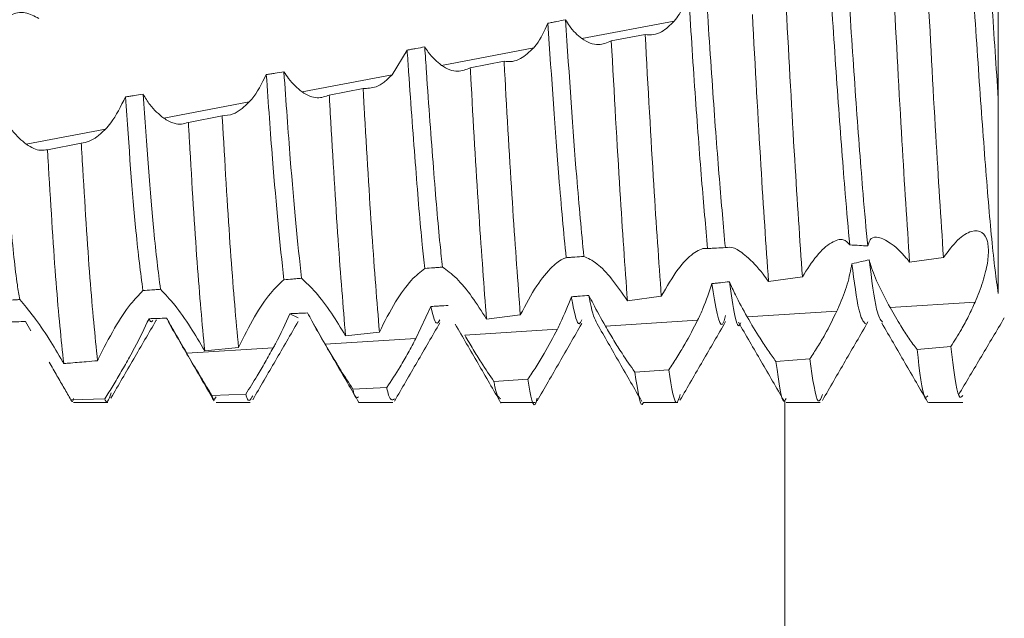
# Model space of a CAD drawing. Units: millimetres. Extents: x -1366 to 1761, y -1567 to 2307.
# Drawn here: x -784 to -777, y 456 to 460 of the extents above; entities that cross this region are included whole.
import ezdxf

# ---------------------------------------------------------------- set-up
doc = ezdxf.new("R2010")
doc.units = ezdxf.units.MM

msp = doc.modelspace()

# ---------------------------------------------------------------- linework, layer by layer
at = {"color": 7, "linetype": 'Continuous', "lineweight": 15}
for p, q in [((-779.6227, 459.9542), (-778.9738, 460.0775)), ((-779.1782, 459.9831), (-779.4157, 459.9383)), ((-780.8483, 459.8736), (-780.9539, 459.701)), ((-780.6083, 459.7667), (-779.9599, 459.89)), ((-780.168, 459.7953), (-780.4054, 459.7498)), ((-781.5862, 459.5808), (-780.9539, 459.701)), ((-781.1575, 459.6048), (-781.3948, 459.5587)), ((-782.5569, 459.3962), (-781.9559, 459.5105)), ((-782.1466, 459.4123), (-782.3838, 459.3661)), ((-783.5209, 459.2129), (-782.9661, 459.3184)), ((-783.1353, 459.2202), (-783.3725, 459.1745)), ((-777.3222, 458.3865), (-777.0845, 458.4191)), ((-778.3125, 458.2494), (-778.075, 458.2823)), ((-779.3023, 458.1142), (-779.0648, 458.1462)), ((-780.6828, 458.0742), (-780.7867, 457.8504)), ((-777.4594, 458.0669), (-776.8628, 458.1057)), ((-782.6085, 457.979), (-782.6078, 457.9801)), ((-781.6126, 457.9949), (-781.6709, 458.0239)), ((-780.2914, 457.9859), (-780.0541, 458.0158)), ((-779.457, 457.9369), (-778.8097, 457.979)), ((-778.4623, 458.0016), (-777.8327, 458.0426)), ((-783.4883, 457.9033), (-783.5262, 457.9685)), ((-780.4437, 457.8727), (-779.7942, 457.915)), ((-781.4228, 457.809), (-780.7867, 457.8504)), ((-781.2803, 457.8682), (-781.0431, 457.8953)), ((-782.3949, 457.7457), (-781.7874, 457.7853)), ((-782.2692, 457.7637), (-782.032, 457.7874)), ((-777.0327, 457.7937), (-777.2702, 457.7721)), ((-778.0227, 457.7074), (-778.2602, 457.6881)), ((-779.0125, 457.6306), (-779.25, 457.6136)), ((-780.0022, 457.5632), (-780.2396, 457.5485)), ((-780.9917, 457.5058), (-781.229, 457.4936)), ((-782.97, 457.4257), (-783.2073, 457.4196)), ((-781.9809, 457.4595), (-782.2182, 457.4502)), ((-783.1894, 457.4), (-782.9495, 457.4)), ((-782.1896, 457.4), (-781.9497, 457.4)), ((-781.1898, 457.4), (-780.9499, 457.4)), ((-780.1898, 457.4), (-779.9499, 457.4)), ((-779.1896, 457.4), (-778.9496, 457.4)), ((-778.1894, 457.4), (-777.9495, 457.4)), ((-777.1896, 457.4), (-776.9497, 457.4))]:
    msp.add_line(p, q, dxfattribs=at)
at = {"color": 8, "linetype": 'Continuous', "lineweight": 15}
msp.add_line((-778.1975, 457.414), (-778.1975, 407.4), dxfattribs=at)
at = {"color": 7, "linetype": 'Continuous', "lineweight": 15}
for points, knots in [([(-776.6997, 458.1665), (-776.7075, 458.219), (-776.7315, 458.3805), (-776.7689, 458.7889), (-776.8176, 459.4195), (-776.8668, 460.1409), (-776.912, 460.8862), (-776.9623, 461.5845), (-777.009, 462.1829), (-777.0561, 462.604), (-777.0938, 462.8195), (-777.113, 462.8185), (-777.1165, 462.8184)], [0, 0, 0, 0, 0.054683, 0.168283, 0.283635, 0.399199, 0.512665, 0.628729, 0.742978, 0.857561, 0.973542, 1, 1, 1, 1]), ([(-776.6997, 459.5328), (-776.7149, 459.7535), (-776.745, 460.1914), (-776.7881, 460.9033), (-776.8373, 461.5847), (-776.884, 462.1817), (-776.9312, 462.6089), (-776.9742, 462.8366), (-776.9984, 462.8271), (-777.0071, 462.8236)], [0, 0, 0, 0, 0.145139, 0.287934, 0.445129, 0.599867, 0.755056, 0.912137, 1, 1, 1, 1]), ([(-776.6997, 459.5328), (-776.6997, 459.746), (-776.6997, 460.0976), (-776.6997, 460.4775), (-776.6997, 460.627)], [0, 0, 0, 0, 0.606683, 1, 1, 1, 1]), ([(-777.6164, 458.4991), (-777.6271, 458.6164), (-777.6532, 458.9013), (-777.6977, 459.4919), (-777.7382, 460.0916), (-777.7605, 460.4523), (-777.7676, 460.567)], [0, 0, 0, 0, 0.221276, 0.537493, 0.852837, 1, 1, 1, 1]), ([(-777.7421, 458.5061), (-777.7526, 458.6213), (-777.7784, 458.9046), (-777.8227, 459.4919), (-777.8624, 460.0782), (-777.8838, 460.4253), (-777.8901, 460.5266)], [0, 0, 0, 0, 0.221432, 0.544762, 0.8672, 1, 1, 1, 1]), ([(-777.0845, 458.4191), (-777.1026, 458.6949), (-777.1404, 459.2707), (-777.1778, 459.9822), (-777.1973, 460.3528)], [0, 0, 0, 0, 0.479054, 1, 1, 1, 1]), ([(-778.8742, 460.2718), (-778.8942, 460.2182), (-778.9222, 460.1432), (-778.9623, 460.0922), (-778.9738, 460.0775)], [0, 0, 0, 0, 0.713168, 1, 1, 1, 1]), ([(-778.7395, 458.481), (-778.7535, 458.6349), (-778.7819, 458.9463), (-778.8286, 459.5728), (-778.8588, 460.0364), (-778.8742, 460.2718)], [0, 0, 0, 0, 0.324833, 0.657162, 1, 1, 1, 1]), ([(-778.6152, 458.4874), (-778.6291, 458.6407), (-778.6572, 458.9509), (-778.7044, 459.583), (-778.7351, 460.055), (-778.751, 460.3002)], [0, 0, 0, 0, 0.319624, 0.646649, 1, 1, 1, 1]), ([(-777.3222, 458.3865), (-777.3402, 458.6594), (-777.3779, 459.2288), (-777.4154, 459.9388), (-777.435, 460.3086)], [0, 0, 0, 0, 0.479159, 1, 1, 1, 1]), ([(-783.7327, 460.0149), (-783.7014, 460.0544), (-783.6424, 460.1289), (-783.5328, 460.1483), (-783.4652, 460.1122), (-783.4339, 460.0955)], [0, 0, 0, 0, 0.377315, 0.7119, 1, 1, 1, 1]), ([(-778.3125, 458.2494), (-778.3303, 458.5086), (-778.3673, 459.051), (-778.4055, 459.7561), (-778.4255, 460.1243)], [0, 0, 0, 0, 0.47782, 1, 1, 1, 1]), ([(-778.075, 458.2823), (-778.0928, 458.545), (-778.1299, 459.094), (-778.168, 459.8002), (-778.1879, 460.1686)], [0, 0, 0, 0, 0.47835, 1, 1, 1, 1]), ([(-779.8608, 460.062), (-779.8856, 460.008), (-779.9154, 459.9429), (-779.9535, 459.8977), (-779.9599, 459.89)], [0, 0, 0, 0, 0.830739, 1, 1, 1, 1]), ([(-779.7374, 460.0869), (-779.758, 460.0827), (-779.7888, 460.0765), (-779.8299, 460.0682), (-779.8505, 460.0641), (-779.8608, 460.062)], [0, 0, 0, 0, 0.500064, 0.75004, 1, 1, 1, 1]), ([(-779.7327, 458.4169), (-779.7495, 458.5945), (-779.7907, 459.0296), (-779.8347, 459.6782), (-779.8608, 460.062)], [0, 0, 0, 0, 0.40825, 1, 1, 1, 1]), ([(-779.6087, 458.4258), (-779.6252, 458.601), (-779.6665, 459.0403), (-779.7108, 459.6939), (-779.7374, 460.0869)], [0, 0, 0, 0, 0.39871, 1, 1, 1, 1]), ([(-779.6227, 459.9542), (-779.653, 459.9799), (-779.6937, 460.0147), (-779.7284, 460.0721), (-779.7374, 460.0869)], [0, 0, 0, 0, 0.741313, 1, 1, 1, 1]), ([(-778.9738, 460.0775), (-779.0032, 460.0488), (-779.0499, 460.0032), (-779.1206, 459.9786), (-779.1588, 459.9816), (-779.1782, 459.9831)], [0, 0, 0, 0, 0.457272, 0.724409, 1, 1, 1, 1]), ([(-779.0648, 458.1462), (-779.0823, 458.3938), (-779.1191, 458.9143), (-779.1578, 459.6155), (-779.1782, 459.9831)], [0, 0, 0, 0, 0.475626, 1, 1, 1, 1]), ([(-779.4157, 459.9383), (-779.4453, 459.9259), (-779.4926, 459.9062), (-779.5638, 459.9191), (-779.6029, 459.9423), (-779.6227, 459.9542)], [0, 0, 0, 0, 0.452219, 0.721761, 1, 1, 1, 1]), ([(-779.3023, 458.1142), (-779.3197, 458.3579), (-779.3564, 458.8711), (-779.3953, 459.5709), (-779.4157, 459.9383)], [0, 0, 0, 0, 0.474832, 1, 1, 1, 1]), ([(-780.7248, 459.8962), (-780.7454, 459.8925), (-780.7763, 459.8868), (-780.8174, 459.8793), (-780.838, 459.8755), (-780.8483, 459.8736)], [0, 0, 0, 0, 0.499932, 0.749987, 1, 1, 1, 1]), ([(-780.7239, 458.3411), (-780.7301, 458.3953), (-780.752, 458.5877), (-780.788, 459.033), (-780.8251, 459.531), (-780.8449, 459.8225), (-780.8483, 459.8736)], [0, 0, 0, 0, 0.148871, 0.528781, 0.917357, 1, 1, 1, 1]), ([(-780.6001, 458.3509), (-780.6059, 458.402), (-780.6274, 458.5924), (-780.6631, 459.033), (-780.7006, 459.538), (-780.7209, 459.8375), (-780.7248, 459.8962)], [0, 0, 0, 0, 0.1391194, 0.5179941, 0.9055085, 1, 1, 1, 1]), ([(-780.6083, 459.7667), (-780.6397, 459.7932), (-780.6805, 459.8276), (-780.7166, 459.8834), (-780.7248, 459.8962)], [0, 0, 0, 0, 0.770181, 1, 1, 1, 1]), ([(-779.9599, 459.89), (-779.9901, 459.8613), (-780.0382, 459.8155), (-780.1099, 459.7903), (-780.1485, 459.7936), (-780.168, 459.7953)], [0, 0, 0, 0, 0.4536744, 0.7224285, 1, 1, 1, 1]), ([(-780.0541, 458.0158), (-780.0714, 458.2469), (-780.106, 458.7092), (-780.1458, 459.3891), (-780.1659, 459.7563), (-780.168, 459.7953)], [0, 0, 0, 0, 0.471899, 0.943833, 1, 1, 1, 1]), ([(-781.713, 459.7221), (-781.7336, 459.7187), (-781.7645, 459.7135), (-781.8057, 459.7066), (-781.8263, 459.7032), (-781.8366, 459.7015)], [0, 0, 0, 0, 0.499916, 0.749978, 1, 1, 1, 1]), ([(-781.5902, 458.2722), (-781.6161, 458.5233), (-781.6562, 458.9135), (-781.6981, 459.5098), (-781.713, 459.7221)], [0, 0, 0, 0, 0.643808, 1, 1, 1, 1]), ([(-781.5862, 459.5808), (-781.6183, 459.6076), (-781.6625, 459.6445), (-781.7021, 459.7054), (-781.713, 459.7221)], [0, 0, 0, 0, 0.726286, 1, 1, 1, 1]), ([(-780.4054, 459.7498), (-780.4344, 459.7377), (-780.4803, 459.7185), (-780.5502, 459.7322), (-780.5887, 459.7551), (-780.6083, 459.7667)], [0, 0, 0, 0, 0.456293, 0.723984, 1, 1, 1, 1]), ([(-780.2914, 457.9859), (-780.3087, 458.2128), (-780.3432, 458.6668), (-780.3831, 459.3429), (-780.4032, 459.7098), (-780.4054, 459.7498)], [0, 0, 0, 0, 0.471157, 0.94234, 1, 1, 1, 1]), ([(-781.8366, 459.7015), (-781.8686, 459.6387), (-781.9054, 459.5665), (-781.95, 459.517), (-781.9559, 459.5105)], [0, 0, 0, 0, 0.867876, 1, 1, 1, 1]), ([(-781.7139, 458.2623), (-781.7402, 458.5157), (-781.7803, 458.9026), (-781.8221, 459.4965), (-781.8366, 459.7015)], [0, 0, 0, 0, 0.654813, 1, 1, 1, 1]), ([(-780.9539, 459.701), (-780.9721, 459.6829), (-781.0082, 459.6469), (-781.0773, 459.6059), (-781.1269, 459.6052), (-781.1575, 459.6048)], [0, 0, 0, 0, 0.2798174, 0.5547968, 1, 1, 1, 1]), ([(-781.3948, 459.5587), (-781.4223, 459.5485), (-781.4654, 459.5325), (-781.5315, 459.5478), (-781.5678, 459.5697), (-781.5862, 459.5808)], [0, 0, 0, 0, 0.462117, 0.727343, 1, 1, 1, 1]), ([(-781.0431, 457.8953), (-781.0604, 458.1086), (-781.095, 458.5354), (-781.1345, 459.1976), (-781.1551, 459.5625), (-781.1575, 459.6048)], [0, 0, 0, 0, 0.469212, 0.938461, 1, 1, 1, 1]), ([(-782.8256, 459.5449), (-782.8576, 459.4793), (-782.9004, 459.3917), (-782.9529, 459.3331), (-782.9661, 459.3184)], [0, 0, 0, 0, 0.749269, 1, 1, 1, 1]), ([(-782.7019, 459.5636), (-782.7225, 459.5604), (-782.7535, 459.5558), (-782.7947, 459.5495), (-782.8153, 459.5464), (-782.8256, 459.5449)], [0, 0, 0, 0, 0.50002, 0.749901, 1, 1, 1, 1]), ([(-782.7028, 458.1858), (-782.7191, 458.3125), (-782.76, 458.6301), (-782.801, 459.2015), (-782.8256, 459.5449)], [0, 0, 0, 0, 0.399026, 1, 1, 1, 1]), ([(-782.5569, 459.3962), (-782.5899, 459.4238), (-782.6404, 459.466), (-782.6861, 459.5384), (-782.7019, 459.5636)], [0, 0, 0, 0, 0.652846, 1, 1, 1, 1]), ([(-782.5792, 458.1951), (-782.595, 458.3195), (-782.6358, 458.6401), (-782.6768, 459.213), (-782.7019, 459.5636)], [0, 0, 0, 0, 0.388072, 1, 1, 1, 1]), ([(-781.9559, 459.5105), (-781.9746, 459.4922), (-782.0116, 459.4561), (-782.0765, 459.418), (-782.1209, 459.4144), (-782.1466, 459.4123)], [0, 0, 0, 0, 0.3030226, 0.5975488, 1, 1, 1, 1]), ([(-781.2803, 457.8682), (-781.2977, 458.0771), (-781.3324, 458.4951), (-781.3718, 459.1522), (-781.3924, 459.516), (-781.3948, 459.5587)], [0, 0, 0, 0, 0.468766, 0.937583, 1, 1, 1, 1]), ([(-776.6997, 458.1665), (-776.6997, 458.2033), (-776.6997, 458.3608), (-776.6997, 458.7781), (-776.6997, 459.2792), (-776.6997, 459.5328)], [0, 0, 0, 0, 0.130656, 0.56, 1, 1, 1, 1]), ([(-783.5209, 459.2129), (-783.5544, 459.2409), (-783.6142, 459.291), (-783.6681, 459.3819), (-783.6917, 459.4219)], [0, 0, 0, 0, 0.560141, 1, 1, 1, 1]), ([(-783.5674, 458.1233), (-783.5729, 458.1563), (-783.5947, 458.2864), (-783.6313, 458.6324), (-783.6666, 459.0806), (-783.6873, 459.3617), (-783.6917, 459.4219)], [0, 0, 0, 0, 0.129849, 0.512981, 0.89556, 1, 1, 1, 1]), ([(-782.3838, 459.3661), (-782.3995, 459.3609), (-782.431, 459.3506), (-782.489, 459.357), (-782.5321, 459.3819), (-782.5569, 459.3962)], [0, 0, 0, 0, 0.297885, 0.595778, 1, 1, 1, 1]), ([(-782.2692, 457.7637), (-782.2868, 457.9538), (-782.322, 458.3341), (-782.3605, 458.9671), (-782.3813, 459.3234), (-782.3838, 459.3661)], [0, 0, 0, 0, 0.468124, 0.936236, 1, 1, 1, 1]), ([(-782.032, 457.7874), (-782.0495, 457.9822), (-782.0846, 458.3716), (-782.1233, 459.0108), (-782.1441, 459.3693), (-782.1466, 459.4123)], [0, 0, 0, 0, 0.468098, 0.936215, 1, 1, 1, 1]), ([(-782.9661, 459.3184), (-782.9853, 459.2999), (-783.0225, 459.2642), (-783.08, 459.2306), (-783.1167, 459.2237), (-783.1353, 459.2202)], [0, 0, 0, 0, 0.34549, 0.66809, 1, 1, 1, 1]), ([(-783.021, 457.6938), (-783.0389, 457.8694), (-783.0747, 458.2204), (-783.1122, 458.8318), (-783.1329, 459.1794), (-783.1353, 459.2202)], [0, 0, 0, 0, 0.468884, 0.937728, 1, 1, 1, 1]), ([(-783.3725, 459.1745), (-783.3882, 459.1721), (-783.4188, 459.1675), (-783.4689, 459.1807), (-783.5034, 459.2021), (-783.5209, 459.2129)], [0, 0, 0, 0, 0.342005, 0.66672, 1, 1, 1, 1]), ([(-783.2583, 457.6735), (-783.2763, 457.8444), (-783.3123, 458.1861), (-783.3495, 458.7902), (-783.3701, 459.1346), (-783.3725, 459.1745)], [0, 0, 0, 0, 0.469339, 0.938636, 1, 1, 1, 1]), ([(-777.0845, 458.4191), (-777.0515, 458.4629), (-776.9853, 458.5508), (-776.8875, 458.6116), (-776.8124, 458.605), (-776.7723, 458.5402), (-776.7654, 458.4406), (-776.7864, 458.3162), (-776.8232, 458.2004), (-776.8532, 458.1287), (-776.8628, 458.1057)], [0, 0, 0, 0, 0.158616, 0.3177, 0.462675, 0.587588, 0.700227, 0.813792, 0.940276, 1, 1, 1, 1]), ([(-778.075, 458.2823), (-778.0417, 458.3346), (-777.9749, 458.4393), (-777.8721, 458.5304), (-777.7867, 458.557), (-777.7559, 458.5218), (-777.7421, 458.5061)], [0, 0, 0, 0, 0.272442, 0.545563, 0.797543, 1, 1, 1, 1]), ([(-777.6164, 458.4991), (-777.6099, 458.5196), (-777.5971, 458.5605), (-777.5385, 458.5641), (-777.455, 458.524), (-777.3769, 458.4523), (-777.3301, 458.396), (-777.3222, 458.3865)], [0, 0, 0, 0, 0.204138, 0.406929, 0.648028, 0.9405, 1, 1, 1, 1]), ([(-779.0648, 458.1462), (-779.026, 458.2137), (-778.9537, 458.3396), (-778.8417, 458.454), (-778.7724, 458.4859), (-778.7443, 458.4817), (-778.7395, 458.481)], [0, 0, 0, 0, 0.354935, 0.661522, 0.94289, 1, 1, 1, 1]), ([(-778.7395, 458.481), (-778.7291, 458.4815), (-778.7084, 458.4826), (-778.6669, 458.4848), (-778.6359, 458.4863), (-778.6152, 458.4874)], [0, 0, 0, 0, 0.250532, 0.501029, 1, 1, 1, 1]), ([(-778.6152, 458.4874), (-778.5958, 458.49), (-778.5572, 458.4952), (-778.4616, 458.428), (-778.3771, 458.3385), (-778.3251, 458.2667), (-778.3125, 458.2494)], [0, 0, 0, 0, 0.281157, 0.560598, 0.893992, 1, 1, 1, 1]), ([(-777.7421, 458.5061), (-777.7195, 458.5053), (-777.6775, 458.5037), (-777.6357, 458.5006), (-777.6164, 458.4991)], [0, 0, 0, 0, 0.537946, 1, 1, 1, 1]), ([(-780.0541, 458.0158), (-780.0164, 458.0871), (-779.9455, 458.221), (-779.8364, 458.3533), (-779.7675, 458.4052), (-779.7382, 458.4151), (-779.7327, 458.4169)], [0, 0, 0, 0, 0.36458, 0.68529, 0.940573, 1, 1, 1, 1]), ([(-779.7327, 458.4169), (-779.7224, 458.4177), (-779.7017, 458.4192), (-779.6604, 458.4221), (-779.6293, 458.4244), (-779.6087, 458.4258)], [0, 0, 0, 0, 0.249995, 0.50017, 1, 1, 1, 1]), ([(-779.6087, 458.4258), (-779.5794, 458.4132), (-779.5244, 458.3895), (-779.4124, 458.2747), (-779.3393, 458.1683), (-779.3023, 458.1142)], [0, 0, 0, 0, 0.360927, 0.675582, 1, 1, 1, 1]), ([(-777.6061, 458.4028), (-777.6247, 458.3981), (-777.6648, 458.3879), (-777.7059, 458.3793), (-777.7279, 458.3746)], [0, 0, 0, 0, 0.46312, 1, 1, 1, 1]), ([(-777.513, 457.965), (-777.5264, 457.9812), (-777.5568, 458.0179), (-777.5884, 458.2649), (-777.6061, 458.4028)], [0, 0, 0, 0, 0.441588, 1, 1, 1, 1]), ([(-777.4594, 458.0669), (-777.4861, 458.1169), (-777.5397, 458.2173), (-777.5874, 458.3338), (-777.6025, 458.3894), (-777.6061, 458.4028)], [0, 0, 0, 0, 0.429934, 0.862661, 1, 1, 1, 1]), ([(-781.0431, 457.8953), (-781.0063, 457.9681), (-780.9366, 458.106), (-780.8206, 458.2663), (-780.7552, 458.3169), (-780.7239, 458.3411)], [0, 0, 0, 0, 0.368538, 0.697506, 1, 1, 1, 1]), ([(-780.7239, 458.3411), (-780.7033, 458.3427), (-780.6724, 458.3452), (-780.6311, 458.3484), (-780.6104, 458.3501), (-780.6001, 458.3509)], [0, 0, 0, 0, 0.499915, 0.749977, 1, 1, 1, 1]), ([(-780.6001, 458.3509), (-780.5687, 458.3286), (-780.5089, 458.2862), (-780.3963, 458.1518), (-780.3253, 458.0395), (-780.2914, 457.9859)], [0, 0, 0, 0, 0.3660134, 0.697037, 1, 1, 1, 1]), ([(-777.7279, 458.3746), (-777.7365, 458.3279), (-777.7535, 458.2346), (-777.7997, 458.1163), (-777.8279, 458.0534), (-777.8327, 458.0426)], [0, 0, 0, 0, 0.454379, 0.906374, 1, 1, 1, 1]), ([(-777.6323, 457.9523), (-777.6476, 457.9696), (-777.6787, 458.0048), (-777.7113, 458.2498), (-777.7279, 458.3746)], [0, 0, 0, 0, 0.490535, 1, 1, 1, 1]), ([(-782.032, 457.7874), (-781.9955, 457.8611), (-781.926, 458.0015), (-781.8108, 458.1715), (-781.7448, 458.2333), (-781.7139, 458.2623)], [0, 0, 0, 0, 0.369816, 0.704323, 1, 1, 1, 1]), ([(-781.7139, 458.2623), (-781.6933, 458.264), (-781.6624, 458.2664), (-781.6211, 458.2697), (-781.6005, 458.2713), (-781.5902, 458.2722)], [0, 0, 0, 0, 0.500028, 0.750132, 1, 1, 1, 1]), ([(-781.5902, 458.2722), (-781.5579, 458.243), (-781.4962, 458.1872), (-781.3832, 458.039), (-781.3131, 457.9226), (-781.2803, 457.8682)], [0, 0, 0, 0, 0.367964, 0.704234, 1, 1, 1, 1]), ([(-783.0156, 457.7053), (-782.9787, 457.7789), (-782.9078, 457.9199), (-782.7948, 458.0902), (-782.7311, 458.1564), (-782.7028, 458.1858)], [0, 0, 0, 0, 0.377196, 0.723247, 1, 1, 1, 1]), ([(-782.7028, 458.1858), (-782.6822, 458.1873), (-782.6513, 458.1896), (-782.6101, 458.1928), (-782.5895, 458.1943), (-782.5792, 458.1951)], [0, 0, 0, 0, 0.500046, 0.750159, 1, 1, 1, 1]), ([(-782.5792, 458.1951), (-782.5469, 458.1612), (-782.4853, 458.0966), (-782.3722, 457.939), (-782.3022, 457.8198), (-782.2692, 457.7637)], [0, 0, 0, 0, 0.367963, 0.702129, 1, 1, 1, 1]), ([(-778.71, 458.2346), (-778.7287, 458.1774), (-778.756, 458.0937), (-778.7968, 458.0066), (-778.8097, 457.979)], [0, 0, 0, 0, 0.68349, 1, 1, 1, 1]), ([(-778.587, 458.2484), (-778.6075, 458.2461), (-778.6382, 458.2425), (-778.6792, 458.238), (-778.6998, 458.2357), (-778.71, 458.2346)], [0, 0, 0, 0, 0.500046, 0.749945, 1, 1, 1, 1]), ([(-778.6133, 458.0103), (-778.6208, 457.9847), (-778.6526, 457.8757), (-778.6852, 458.079), (-778.71, 458.2346)], [0, 0, 0, 0, 0.2349569, 1, 1, 1, 1]), ([(-778.4623, 458.0016), (-778.491, 458.0535), (-778.5375, 458.1373), (-778.5733, 458.2177), (-778.587, 458.2484)], [0, 0, 0, 0, 0.618453, 1, 1, 1, 1]), ([(-778.5071, 457.9604), (-778.5084, 457.957), (-778.5346, 457.8841), (-778.5614, 458.0706), (-778.587, 458.2484)], [0, 0, 0, 0, 0.046909, 1, 1, 1, 1]), ([(-783.6908, 458.1149), (-783.6703, 458.1163), (-783.6394, 458.1184), (-783.5982, 458.1212), (-783.5776, 458.1226), (-783.5674, 458.1233)], [0, 0, 0, 0, 0.49994, 0.74997, 1, 1, 1, 1]), ([(-783.5674, 458.1233), (-783.5359, 458.0867), (-783.4765, 458.0174), (-783.3664, 457.8581), (-783.2985, 457.7425), (-783.267, 457.689)], [0, 0, 0, 0, 0.376126, 0.71084, 1, 1, 1, 1]), ([(-779.6957, 458.1424), (-779.7197, 458.081), (-779.7492, 458.0059), (-779.7873, 457.929), (-779.7942, 457.915)], [0, 0, 0, 0, 0.817674, 1, 1, 1, 1]), ([(-779.5724, 458.1524), (-779.593, 458.1507), (-779.6238, 458.1482), (-779.6649, 458.1449), (-779.6854, 458.1432), (-779.6957, 458.1424)], [0, 0, 0, 0, 0.499939, 0.750112, 1, 1, 1, 1]), ([(-779.6228, 457.9797), (-779.6287, 457.9676), (-779.6501, 457.9233), (-779.6747, 458.0246), (-779.6933, 458.1291), (-779.6957, 458.1424)], [0, 0, 0, 0, 0.246638, 0.904583, 1, 1, 1, 1]), ([(-779.457, 457.9369), (-779.487, 457.9901), (-779.5282, 458.063), (-779.563, 458.1334), (-779.5724, 458.1524)], [0, 0, 0, 0, 0.729259, 1, 1, 1, 1]), ([(-779.5155, 457.9537), (-779.5314, 457.9859), (-779.5502, 458.0239), (-779.5695, 458.1354), (-779.5724, 458.1524)], [0, 0, 0, 0, 0.847543, 1, 1, 1, 1]), ([(-780.5593, 458.0816), (-780.5799, 458.0804), (-780.6108, 458.0785), (-780.6519, 458.076), (-780.6725, 458.0748), (-780.6828, 458.0742)], [0, 0, 0, 0, 0.500039, 0.749903, 1, 1, 1, 1]), ([(-780.6183, 457.9804), (-780.6272, 457.9657), (-780.6482, 457.9309), (-780.6701, 458.0218), (-780.6828, 458.0742)], [0, 0, 0, 0, 0.423444, 1, 1, 1, 1]), ([(-777.2702, 457.7721), (-777.289, 457.7979), (-777.326, 457.8488), (-777.3904, 457.9473), (-777.4342, 458.0232), (-777.4594, 458.0669)], [0, 0, 0, 0, 0.3045439, 0.5999727, 1, 1, 1, 1]), ([(-776.8628, 458.1057), (-776.8777, 458.0728), (-776.9075, 458.007), (-776.9648, 457.8997), (-777.0078, 457.8326), (-777.0327, 457.7937)], [0, 0, 0, 0, 0.295588, 0.591144, 1, 1, 1, 1]), ([(-782.927, 457.4321), (-782.8738, 457.5236), (-782.7679, 457.7057), (-782.6619, 457.8875), (-782.6091, 457.978)], [0, 0, 0, 0, 0.501995, 1, 1, 1, 1]), ([(-782.6599, 457.9887), (-782.692, 457.9213), (-782.7338, 457.8338), (-782.7848, 457.741), (-782.7965, 457.7196)], [0, 0, 0, 0, 0.769771, 1, 1, 1, 1]), ([(-782.5362, 457.9924), (-782.5568, 457.9917), (-782.5877, 457.9908), (-782.629, 457.9896), (-782.6496, 457.989), (-782.6599, 457.9887)], [0, 0, 0, 0, 0.500043, 0.750141, 1, 1, 1, 1]), ([(-782.6319, 457.9769), (-782.6395, 457.9686), (-782.6487, 457.9583), (-782.6581, 457.984), (-782.6599, 457.9887)], [0, 0, 0, 0, 0.81749, 1, 1, 1, 1]), ([(-782.3949, 457.7457), (-782.4278, 457.8023), (-782.477, 457.8871), (-782.5214, 457.9661), (-782.5362, 457.9924)], [0, 0, 0, 0, 0.66729, 1, 1, 1, 1]), ([(-781.6709, 458.0239), (-781.7028, 457.9544), (-781.7389, 457.8758), (-781.7824, 457.7946), (-781.7874, 457.7853)], [0, 0, 0, 0, 0.885115, 1, 1, 1, 1]), ([(-781.5473, 458.0293), (-781.5679, 458.0284), (-781.5988, 458.027), (-781.64, 458.0253), (-781.6606, 458.0244), (-781.6709, 458.0239)], [0, 0, 0, 0, 0.500033, 0.750136, 1, 1, 1, 1]), ([(-781.4228, 457.809), (-781.4548, 457.8643), (-781.4982, 457.9393), (-781.5371, 458.0106), (-781.5473, 458.0293)], [0, 0, 0, 0, 0.737566, 1, 1, 1, 1]), ([(-778.8097, 457.979), (-778.8389, 457.9216), (-778.885, 457.8306), (-778.9553, 457.7142), (-778.9933, 457.6588), (-779.0125, 457.6306)], [0, 0, 0, 0, 0.458193, 0.724942, 1, 1, 1, 1]), ([(-778.2602, 457.6881), (-778.2784, 457.7131), (-778.3144, 457.7627), (-778.3827, 457.8663), (-778.4321, 457.9502), (-778.4623, 458.0016)], [0, 0, 0, 0, 0.282166, 0.560029, 1, 1, 1, 1]), ([(-777.8327, 458.0426), (-777.8598, 457.9869), (-777.9025, 457.8993), (-777.9685, 457.7877), (-778.0045, 457.7344), (-778.0227, 457.7074)], [0, 0, 0, 0, 0.462627, 0.727721, 1, 1, 1, 1]), ([(-776.9787, 457.4546), (-776.9253, 457.5443), (-776.8183, 457.724), (-776.7113, 457.9043), (-776.6577, 457.9945)], [0, 0, 0, 0, 0.4992054, 1, 1, 1, 1]), ([(-783.5262, 457.9685), (-783.5468, 457.9681), (-783.5777, 457.9676), (-783.619, 457.9668), (-783.6397, 457.9665), (-783.65, 457.9663)], [0, 0, 0, 0, 0.500054, 0.75013, 1, 1, 1, 1]), ([(-782.5242, 457.9649), (-782.4707, 457.8728), (-782.3637, 457.6886), (-782.2569, 457.5043), (-782.2034, 457.4121)], [0, 0, 0, 0, 0.499801, 1, 1, 1, 1]), ([(-781.9323, 457.4192), (-781.8791, 457.5108), (-781.7727, 457.6941), (-781.6663, 457.8771), (-781.6131, 457.9687)], [0, 0, 0, 0, 0.500042, 1, 1, 1, 1]), ([(-781.5061, 457.9501), (-781.4529, 457.8584), (-781.3466, 457.6751), (-781.2402, 457.492), (-781.187, 457.4004)], [0, 0, 0, 0, 0.499974, 1, 1, 1, 1]), ([(-780.9375, 457.4096), (-780.8843, 457.5013), (-780.778, 457.6848), (-780.6716, 457.8682), (-780.6184, 457.9599)], [0, 0, 0, 0, 0.500046, 1, 1, 1, 1]), ([(-780.5109, 457.9507), (-780.4574, 457.8584), (-780.3504, 457.6738), (-780.2434, 457.4893), (-780.1899, 457.397)], [0, 0, 0, 0, 0.499931, 1, 1, 1, 1]), ([(-779.7942, 457.915), (-779.8244, 457.8576), (-779.8723, 457.7664), (-779.9441, 457.6485), (-779.9826, 457.592), (-780.0022, 457.5632)], [0, 0, 0, 0, 0.454081, 0.722642, 1, 1, 1, 1]), ([(-779.9362, 457.4117), (-779.8841, 457.5017), (-779.78, 457.6816), (-779.6757, 457.8632), (-779.6235, 457.954)], [0, 0, 0, 0, 0.500456, 1, 1, 1, 1]), ([(-779.5155, 457.9537), (-779.4631, 457.8624), (-779.3582, 457.6796), (-779.2536, 457.4989), (-779.2013, 457.4084)], [0, 0, 0, 0, 0.499469, 1, 1, 1, 1]), ([(-779.25, 457.6136), (-779.2797, 457.6558), (-779.327, 457.7233), (-779.3982, 457.8368), (-779.4372, 457.9032), (-779.457, 457.9369)], [0, 0, 0, 0, 0.451886, 0.721619, 1, 1, 1, 1]), ([(-778.9338, 457.4161), (-778.8804, 457.5082), (-778.7736, 457.6924), (-778.6667, 457.8764), (-778.6133, 457.9684)], [0, 0, 0, 0, 0.500155, 1, 1, 1, 1]), ([(-778.524, 457.9647), (-778.4706, 457.8726), (-778.3636, 457.6884), (-778.2568, 457.5041), (-778.2033, 457.4119)], [0, 0, 0, 0, 0.499795, 1, 1, 1, 1]), ([(-777.9342, 457.4152), (-777.8809, 457.5072), (-777.7743, 457.691), (-777.6676, 457.8747), (-777.6143, 457.9665)], [0, 0, 0, 0, 0.5000988, 1, 1, 1, 1]), ([(-777.5169, 457.9577), (-777.4631, 457.865), (-777.3556, 457.6796), (-777.2481, 457.4942), (-777.1944, 457.4015)], [0, 0, 0, 0, 0.499931, 1, 1, 1, 1]), ([(-780.7867, 457.8504), (-780.8048, 457.8164), (-780.8408, 457.749), (-780.9104, 457.6292), (-780.9605, 457.5532), (-780.9917, 457.5058)], [0, 0, 0, 0, 0.27728, 0.550223, 1, 1, 1, 1]), ([(-780.2396, 457.5485), (-780.2687, 457.5914), (-780.3149, 457.6595), (-780.3852, 457.7735), (-780.424, 457.8393), (-780.4437, 457.8727)], [0, 0, 0, 0, 0.455276, 0.723389, 1, 1, 1, 1]), ([(-781.7874, 457.7853), (-781.8061, 457.7512), (-781.843, 457.6839), (-781.9088, 457.5716), (-781.9542, 457.501), (-781.9809, 457.4595)], [0, 0, 0, 0, 0.2980738, 0.5883031, 1, 1, 1, 1]), ([(-781.229, 457.4936), (-781.2568, 457.5365), (-781.3005, 457.6041), (-781.3674, 457.7147), (-781.4042, 457.7773), (-781.4228, 457.809)], [0, 0, 0, 0, 0.461137, 0.726771, 1, 1, 1, 1]), ([(-777.2702, 457.7721), (-777.2517, 457.6199), (-777.2258, 457.4078), (-777.2014, 457.4393), (-777.1945, 457.4483)], [0, 0, 0, 0, 0.717024, 1, 1, 1, 1]), ([(-777.0327, 457.7937), (-777.0141, 457.6407), (-776.9857, 457.4062), (-776.959, 457.4392), (-776.9497, 457.4506)], [0, 0, 0, 0, 0.652411, 1, 1, 1, 1]), ([(-783.021, 457.6938), (-783.0201, 457.6957), (-783.0183, 457.6996), (-783.0165, 457.7034), (-783.0156, 457.7053)], [0, 0, 0, 0, 0.50112, 1, 1, 1, 1]), ([(-782.7965, 457.7196), (-782.8157, 457.6854), (-782.8535, 457.618), (-782.9124, 457.518), (-782.9506, 457.4568), (-782.97, 457.4257)], [0, 0, 0, 0, 0.336557, 0.663172, 1, 1, 1, 1]), ([(-782.2182, 457.4502), (-782.234, 457.4757), (-782.2655, 457.5267), (-782.3247, 457.6259), (-782.369, 457.7015), (-782.3949, 457.7457)], [0, 0, 0, 0, 0.293024, 0.586027, 1, 1, 1, 1]), ([(-777.9336, 457.4574), (-777.9435, 457.4309), (-777.9723, 457.3531), (-778.0027, 457.5667), (-778.0227, 457.7074)], [0, 0, 0, 0, 0.3407096, 1, 1, 1, 1]), ([(-783.2073, 457.4196), (-783.223, 457.4464), (-783.2542, 457.4996), (-783.3059, 457.589), (-783.342, 457.6513), (-783.3603, 457.6829)], [0, 0, 0, 0, 0.332658, 0.661586, 1, 1, 1, 1]), ([(-783.267, 457.689), (-783.2656, 457.6864), (-783.2627, 457.6813), (-783.2597, 457.6761), (-783.2583, 457.6735)], [0, 0, 0, 0, 0.499541, 1, 1, 1, 1]), ([(-783.2583, 457.6735), (-783.2477, 457.6744), (-783.195, 457.6788), (-783.1159, 457.6856), (-783.0474, 457.6915), (-783.021, 457.6938)], [0, 0, 0, 0, 0.133245, 0.666382, 1, 1, 1, 1]), ([(-778.933, 457.4563), (-778.9397, 457.4321), (-778.9659, 457.3373), (-778.9927, 457.5055), (-779.0125, 457.6306)], [0, 0, 0, 0, 0.255849, 1, 1, 1, 1]), ([(-778.1894, 457.4288), (-778.1932, 457.4198), (-778.2162, 457.365), (-778.2402, 457.5411), (-778.2602, 457.6881)], [0, 0, 0, 0, 0.164645, 1, 1, 1, 1]), ([(-779.936, 457.4301), (-779.9383, 457.4204), (-779.9606, 457.3241), (-779.9825, 457.4501), (-780.0022, 457.5632)], [0, 0, 0, 0, 0.101449, 1, 1, 1, 1]), ([(-779.1896, 457.4032), (-779.1899, 457.4021), (-779.2098, 457.3398), (-779.2301, 457.4779), (-779.25, 457.6136)], [0, 0, 0, 0, 0.0170453, 1, 1, 1, 1]), ([(-781.1898, 457.4406), (-781.2003, 457.4323), (-781.2132, 457.4222), (-781.2266, 457.4829), (-781.229, 457.4936)], [0, 0, 0, 0, 0.823244, 1, 1, 1, 1]), ([(-780.9375, 457.4254), (-780.953, 457.4169), (-780.9707, 457.4072), (-780.9893, 457.4948), (-780.9917, 457.5058)], [0, 0, 0, 0, 0.874165, 1, 1, 1, 1]), ([(-780.1898, 457.4255), (-780.204, 457.4326), (-780.2203, 457.4408), (-780.2374, 457.5363), (-780.2396, 457.5485)], [0, 0, 0, 0, 0.872194, 1, 1, 1, 1]), ([(-783.1894, 457.4279), (-783.1931, 457.417), (-783.199, 457.3992), (-783.205, 457.4139), (-783.2073, 457.4196)], [0, 0, 0, 0, 0.609953, 1, 1, 1, 1]), ([(-782.9265, 457.4687), (-782.9387, 457.4309), (-782.9532, 457.3859), (-782.9676, 457.4201), (-782.97, 457.4257)], [0, 0, 0, 0, 0.8377088, 1, 1, 1, 1]), ([(-782.1896, 457.4412), (-782.1966, 457.4271), (-782.206, 457.4083), (-782.2157, 457.4418), (-782.2182, 457.4502)], [0, 0, 0, 0, 0.749539, 1, 1, 1, 1]), ([(-781.932, 457.4475), (-781.9458, 457.4218), (-781.9619, 457.3917), (-781.9784, 457.4509), (-781.9809, 457.4595)], [0, 0, 0, 0, 0.8537537, 1, 1, 1, 1])]:
    msp.add_open_spline(points, degree=3, knots=knots, dxfattribs=at)

doc.saveas('drawing.dxf')
